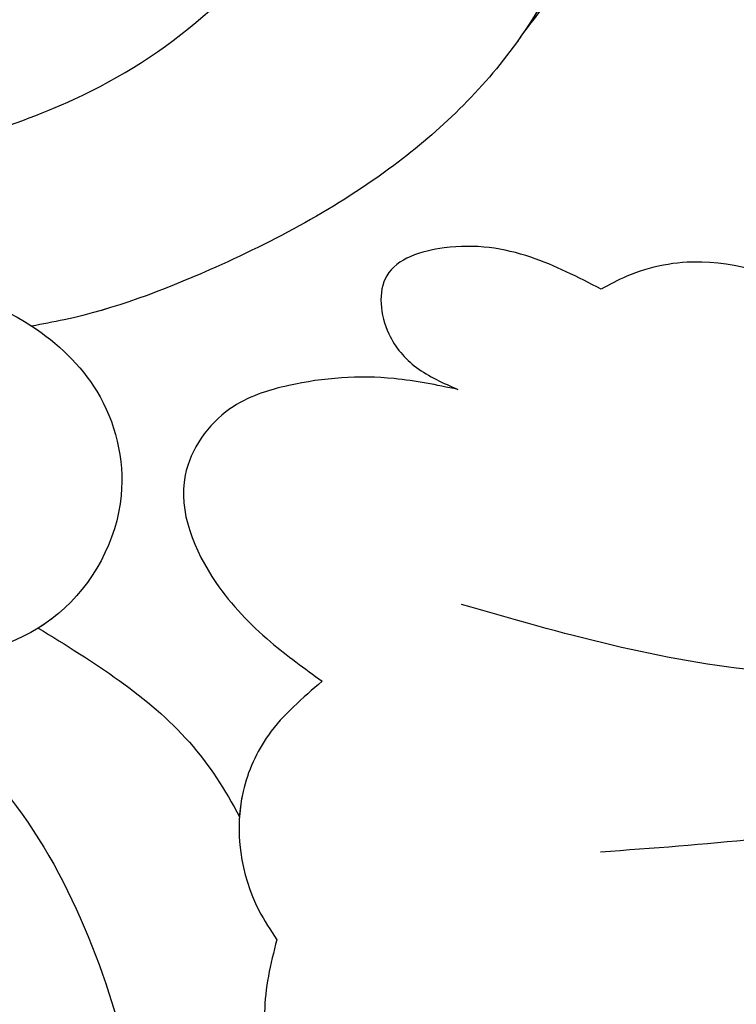
# Model space of a CAD drawing. Units: millimetres. Extents: x 714 to 2394, y 755 to 1943.
# Drawn here: x 2202 to 2203, y 1420 to 1421 of the extents above; entities that cross this region are included whole.
import ezdxf
from ezdxf.xclip import XClip

# ---------------------------------------------------------------- set-up
doc = ezdxf.new("R2010")
doc.units = ezdxf.units.MM
doc.header["$XCLIPFRAME"] = 2
doc.layers.add('H-06.木作(細線)', color=8, linetype='Continuous')
doc.layers.add('H-08.木作(細線)', color=8, linetype='Continuous')

# ---------------------------------------------------------------- blocks, each defined once
blk = doc.blocks.new('SE-21008-d')
at = {"layer": 'H-08.木作(細線)'}
for points in [[(4.9176, 36.2911), (7.6586, 37.4702), (12.2876, 38.3627), (17.4366, 37.3829), (20.0735, 35.3921), (21.6754, 32.3272), (22.1181, 29.4114), (20.6154, 23.4529), (18.3742, 20.0887), (17.8652, 19.1594), (17.5222, 18.1008), (17.3212, 17.5218), (16.8294, 17.2091), (16.4642, 17.2701), (16.2588, 17.8506)], [(15.3429, 36.3024), (16.9698, 35.2448), (18.2492, 33.3506), (18.6283, 30.6514), (17.033, 26.6105), (14.2516, 24.1727), (11.219, 22.9415), (8.1548, 22.5627)], [(7.5694, 34.3555), (8.8025, 35.1533), (12.6915, 35.909), (15.0927, 34.8821), (16.4084, 33.2743), (16.9774, 31.3258), (16.8446, 29.6033), (16.3754, 28.4394)], [(7.3583, 30.6553), (8.5416, 32.0576), (10.0804, 33.1295), (12.6081, 33.7339), (15.5146, 32.4974), (16.6852, 30.2476), (16.0034, 27.8178), (13.3663, 26.4036), (11.4366, 26.9179), (10.3628, 27.9917), (9.1596, 28.422), (8.4136, 28.2806), (8.1589, 28.1527)], [(7.3583, 30.6553), (8.5416, 32.0576), (10.0804, 33.1295), (12.6081, 33.7339), (15.5146, 32.4974), (16.6852, 30.2476), (16.0034, 27.8178), (13.3663, 26.4036), (11.4366, 26.9179), (10.3628, 27.9917), (9.1596, 28.422), (8.4136, 28.2806), (8.1589, 28.1527)], [(7.3583, 30.6553), (8.5416, 32.0576), (10.0804, 33.1295), (12.6081, 33.7339), (15.5146, 32.4974), (16.6852, 30.2476), (16.0034, 27.8178), (13.3663, 26.4036), (11.4366, 26.9179), (10.3628, 27.9917), (9.1596, 28.422), (8.4136, 28.2806), (8.1589, 28.1527)], [(6.2989, 33.1131), (6.6507, 33.4649), (7.0716, 33.6493), (7.5565, 33.631), (7.9607, 32.8617), (7.901, 31.7612), (7.3191, 30.6), (6.1015, 29.3824), (4.2729, 28.3443), (2.8281, 27.8487), (2.5062, 27.7862)], [(6.2989, 33.1131), (6.6507, 33.4649), (7.0716, 33.6493), (7.5565, 33.631), (7.9607, 32.8617), (7.901, 31.7612), (7.3191, 30.6), (6.1015, 29.3824), (4.2729, 28.3443), (2.8281, 27.8487), (2.5062, 27.7862)], [(1.894, 29.6437), (2.9295, 30.0393), (4.2098, 30.8627), (5.0813, 31.8633), (5.5376, 32.7836)], [(8.1589, 28.1527), (7.462, 28.4702), (6.6024, 28.5622), (6.0314, 28.2861), (6.0517, 27.7093), (6.3261, 27.3763), (6.7375, 27.157)], [(8.1589, 28.1527), (7.462, 28.4702), (6.6024, 28.5622), (6.0314, 28.2861), (6.0517, 27.7093), (6.3261, 27.3763), (6.7375, 27.157)], [(8.1589, 28.1527), (7.462, 28.4702), (6.6024, 28.5622), (6.0314, 28.2861), (6.0517, 27.7093), (6.3261, 27.3763), (6.7375, 27.157)], [(8.8942, 20.0869), (11.2888, 20.9809), (14.6178, 22.7505), (16.9729, 24.8033), (18.301, 26.7853), (18.8499, 28.5019)], [(-0.0082, 28.3763), (1.2408, 28.2584), (2.5062, 27.7862), (3.1517, 27.1407), (3.3942, 26.1044), (2.7717, 24.9319), (1.5448, 24.4329), (0.4139, 24.3277), (-0.0082, 24.3179)], [(-0.0082, 28.3763), (1.2408, 28.2584), (2.5062, 27.7862), (3.1517, 27.1407), (3.3942, 26.1044), (2.7717, 24.9319), (1.5448, 24.4329), (0.4139, 24.3277), (-0.0082, 24.3179)], [(6.7375, 27.157), (6.104, 27.2646), (5.0594, 27.1965), (4.4746, 26.9637), (4.0303, 26.3048), (4.336, 25.2399), (4.8775, 24.6506), (5.3915, 24.2592)], [(6.7375, 27.157), (6.104, 27.2646), (5.0594, 27.1965), (4.4746, 26.9637), (4.0303, 26.3048), (4.336, 25.2399), (4.8775, 24.6506), (5.3915, 24.2592)], [(6.7375, 27.157), (6.104, 27.2646), (5.0594, 27.1965), (4.4746, 26.9637), (4.0303, 26.3048), (4.336, 25.2399), (4.8775, 24.6506), (5.3915, 24.2592)], [(18.8163, 25.8053), (17.5551, 23.858), (13.7417, 20.3263), (9.935, 16.1655), (9.0001, 14.0225), (8.6657, 12.3872)], [(14.7883, 25.5691), (12.7406, 24.6699), (9.79, 24.3606), (6.7749, 25.0213)], [(0.8446, 24.349), (1.9088, 23.5268), (3.3892, 20.7813), (3.9068, 16.7122), (3.7889, 11.4896), (3.4489, 7.841), (3.3265, 6.8293)], [(5.3915, 24.2592), (4.857, 23.7247), (4.6055, 23.1645), (4.7628, 21.9835), (4.9391, 21.6915)], [(5.3915, 24.2592), (4.857, 23.7247), (4.6055, 23.1645), (4.7628, 21.9835), (4.9391, 21.6915)], [(4.9391, 21.6915), (4.8567, 21.3292), (4.8567, 20.6155), (5.3743, 19.869), (6.7504, 19.6245), (8.3769, 19.9396), (8.8942, 20.0869)], [(4.9391, 21.6915), (4.8567, 21.3292), (4.8567, 20.6155), (5.3743, 19.869), (6.7504, 19.6245), (8.3769, 19.9396), (8.8942, 20.0869)]]:
    blk.add_spline(points, degree=3, dxfattribs=at)
for points, knots in [([(7.3583, 30.6553), (7.3454, 30.6367), (6.9957, 30.1433), (6.0504, 29.2358), (4.4648, 28.3868), (3.2224, 27.9175), (2.6138, 27.8059), (2.5062, 27.7862)], [4.645527, 4.645527, 4.645527, 4.645527, 4.712313, 6.434249, 8.536945, 10.064424, 10.392381, 10.392381, 10.392381, 10.392381]), ([(7.3583, 30.6553), (7.3454, 30.6367), (6.9957, 30.1433), (6.0504, 29.2358), (4.4648, 28.3868), (3.2224, 27.9175), (2.6138, 27.8059), (2.5062, 27.7862)], [4.645527, 4.645527, 4.645527, 4.645527, 4.712313, 6.434249, 8.536945, 10.064424, 10.392381, 10.392381, 10.392381, 10.392381]), ([(2.5062, 27.7862), (2.763, 27.6185), (3.2596, 27.1518), (3.5419, 26.0043), (3.0695, 25.1366), (2.6411, 24.8309), (2.5711, 24.7876)], [2.605178, 2.605178, 2.605178, 2.605178, 3.518109, 4.582357, 5.909866, 6.156417, 6.156417, 6.156417, 6.156417]), ([(2.5711, 24.7876), (3.1187, 24.4507), (3.9292, 23.952), (4.4301, 23.1814), (4.5692, 22.9138)], [0, 0, 0, 0, 1.88221, 2.785652, 2.785652, 2.785652, 2.785652]), ([(2.5711, 24.7876), (3.1187, 24.4507), (3.9292, 23.952), (4.4301, 23.1814), (4.5692, 22.9138)], [0, 0, 0, 0, 1.88221, 2.785652, 2.785652, 2.785652, 2.785652]), ([(2.5711, 24.7876), (3.1187, 24.4507), (3.9292, 23.952), (4.4301, 23.1814), (4.5692, 22.9138)], [0, 0, 0, 0, 1.88221, 2.785652, 2.785652, 2.785652, 2.785652]), ([(5.3915, 24.2592), (5.1973, 24.0941), (4.8453, 23.7948), (4.6163, 23.2892), (4.5748, 22.9984), (4.5692, 22.9138)], [0, 0, 0, 0, 0.755873, 1.369965, 1.61918, 1.61918, 1.61918, 1.61918])]:
    blk.add_open_spline(points, degree=3, knots=knots, dxfattribs=at)
blk = doc.blocks.new('立揚展廳展板  2400m 模板6')
blk.add_blockref('SE-21008-d', (21553.9398, 5768.8863))

msp = doc.modelspace()

# ---------------------------------------------------------------- block references
at = {"layer": 'H-06.木作(細線)', "color": 7}
ref = msp.add_blockref('立揚展廳展板  2400m 模板6', (-1995.4382, 292.208), dxfattribs=dict(at, xscale=0.1947140883257617, yscale=0.1947140883257617, zscale=0.1947140883257617))
XClip(ref).set_block_clipping_path([(20927.692858486, 3693.7276162595), (22170.477371274, 6098.2191288291)])

doc.saveas('drawing.dxf')
